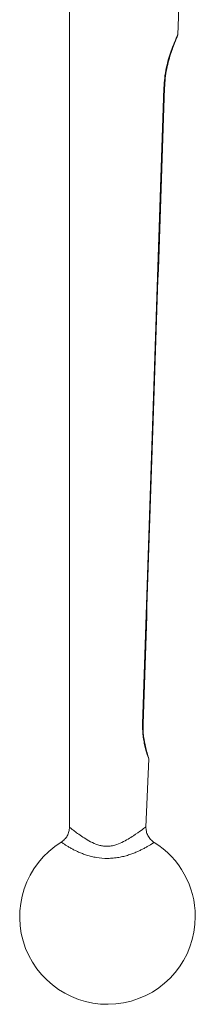
# Model space of a CAD drawing. Extents: x -1415 to 2118, y -1654 to 286.
# Drawn here: x -1300 to -1285, y -1358 to -1274 of the extents above; entities that cross this region are included whole.
import ezdxf

# ---------------------------------------------------------------- set-up
doc = ezdxf.new("R2010")
doc.units = 0
doc.layers.get('0').update_dxf_attribs({"linetype": 'CONTINUOUS'})
doc.layers.add('AM_0', color=7, linetype='CONTINUOUS', lineweight=50)

# ---------------------------------------------------------------- blocks, each defined once
blk = doc.blocks.new('2831-09-72')
at = {"color": 7, "linetype": 'Continuous', "lineweight": 15}
for p, q in [((-48.448, -576.696), (-48.234, -571.368)), ((-48.482, -576.857), (-48.447, -576.691)), ((-51.162, -644.445), (-50.928, -638.614))]:
    blk.add_line(p, q, dxfattribs=at)
at = {"color": 7, "linetype": 'Continuous', "lineweight": 15, "flags": 128}
blk.add_lwpolyline([(-57.697, -567.374), (-57.697, -602.3), (-57.697, -644.464)], dxfattribs=at)
at = {"color": 7, "linetype": 'Continuous', "lineweight": 15}
for start, end in [(121.84252, 0), (0, 57.86911)]:
    blk.add_arc((-54.447, -652.107), 7.5, start, end, dxfattribs=at)
for points, knots in [([(-48.449, -576.696), (-48.456, -576.713), (-48.472, -576.747), (-48.6, -577.027), (-48.784, -577.46), (-49.006, -578.041), (-49.235, -578.737), (-49.432, -579.52), (-49.578, -580.364), (-49.609, -580.945), (-49.624, -581.235)], [0, 0, 0, 0, 0.121031, 0.249367, 0.377257, 0.504183, 0.629966, 0.754416, 0.87758, 1, 1, 1, 1]), ([(-49.568, -581.228), (-49.553, -580.952), (-49.524, -580.4), (-49.393, -579.594), (-49.213, -578.843), (-49.004, -578.172), (-48.799, -577.61), (-48.627, -577.188), (-48.505, -576.909), (-48.49, -576.874), (-48.482, -576.856)], [0, 0, 0, 0, 0.121006, 0.242864, 0.366174, 0.490955, 0.616994, 0.744111, 0.871761, 1, 1, 1, 1]), ([(-49.624, -581.235), (-49.937, -590.301), (-50.561, -608.434), (-51.15, -626.566), (-51.444, -635.632)], [0, 0, 0, 0, 0.5, 1, 1, 1, 1]), ([(-51.402, -635.628), (-51.109, -626.704), (-50.513, -608.573), (-49.886, -590.44), (-49.568, -581.233)], [0, 0, 0, 0, 0.492186, 1, 1, 1, 1]), ([(-49.624, -581.235), (-49.611, -581.234), (-49.583, -581.232), (-49.567, -581.23), (-49.569, -581.228), (-49.57, -581.228)], [0, 0, 0, 0, 0.426216, 0.852797, 1, 1, 1, 1]), ([(-49.57, -581.233), (-49.569, -581.232), (-49.567, -581.232), (-49.575, -581.231), (-49.578, -581.23)], [0, 0, 0, 0, 0.703465, 1, 1, 1, 1]), ([(-51.444, -635.632), (-51.446, -635.828), (-51.451, -636.222), (-51.395, -636.789), (-51.305, -637.31), (-51.16, -637.915), (-50.979, -638.482), (-50.946, -638.57), (-50.929, -638.614)], [0, 0, 0, 0, 0.121735, 0.244401, 0.368989, 0.495572, 0.750848, 1, 1, 1, 1]), ([(-51.404, -635.632), (-51.404, -635.632), (-51.405, -635.633), (-51.43, -635.632), (-51.444, -635.632)], [0, 0, 0, 0, 0.457793, 1, 1, 1, 1]), ([(-50.963, -638.417), (-50.977, -638.376), (-51.005, -638.294), (-51.194, -637.656), (-51.348, -636.885), (-51.41, -636.179), (-51.404, -635.814), (-51.402, -635.632)], [0, 0, 0, 0, 0.256364, 0.51045, 0.758466, 0.879751, 1, 1, 1, 1]), ([(-50.927, -638.622), (-50.927, -638.587), (-50.929, -638.518), (-50.951, -638.451), (-50.962, -638.418)], [0, 0, 0, 0, 0.500048, 1, 1, 1, 1]), ([(-57.695, -644.453), (-57.704, -644.581), (-57.721, -644.836), (-57.869, -645.194), (-58.093, -645.51), (-58.3, -645.661), (-58.404, -645.737)], [0, 0, 0, 0, 0.250015, 0.500018, 0.749986, 1, 1, 1, 1]), ([(-51.183, -644.444), (-51.189, -644.448), (-51.204, -644.456), (-51.54, -644.714), (-52.07, -645.089), (-52.67, -645.468), (-53.191, -645.757), (-53.661, -645.956), (-54.017, -646.045), (-54.231, -646.079), (-54.486, -646.097), (-54.784, -646.084), (-55.238, -645.994), (-55.774, -645.769), (-56.334, -645.453), (-56.813, -645.133), (-57.205, -644.846), (-57.563, -644.571), (-57.77, -644.404), (-57.694, -644.463), (-57.694, -644.464)], [0, 0, 0, 0, 0.076725, 0.183925, 0.294411, 0.349391, 0.402506, 0.452375, 0.468243, 0.483835, 0.499325, 0.523184, 0.547713, 0.600729, 0.659482, 0.722969, 0.789773, 0.858719, 0.999336, 1, 1, 1, 1]), ([(-50.458, -645.757), (-50.565, -645.679), (-50.778, -645.521), (-51.005, -645.189), (-51.148, -644.815), (-51.157, -644.55), (-51.161, -644.417)], [0, 0, 0, 0, 0.250196, 0.500226, 0.750155, 1, 1, 1, 1]), ([(-58.403, -645.736), (-58.403, -645.736), (-58.417, -645.727), (-58.38, -645.753), (-58.309, -645.801), (-58.176, -645.89), (-57.991, -646.009), (-57.753, -646.154), (-57.492, -646.303), (-57.217, -646.447), (-56.922, -646.586), (-56.597, -646.72), (-56.225, -646.851), (-55.824, -646.967), (-55.239, -647.091), (-54.594, -647.14), (-53.95, -647.112), (-53.487, -647.05), (-53.048, -646.955), (-52.649, -646.839), (-52.277, -646.707), (-51.952, -646.574), (-51.655, -646.437), (-51.377, -646.297), (-51.111, -646.154), (-50.87, -646.014), (-50.653, -645.88), (-50.492, -645.775), (-50.47, -645.763), (-50.458, -645.757)], [0, 0, 0, 0, 0.001276, 0.044535, 0.086243, 0.12656, 0.171899, 0.213486, 0.25158, 0.284006, 0.313903, 0.346137, 0.376294, 0.408536, 0.438745, 0.500892, 0.532074, 0.563347, 0.593613, 0.625915, 0.656122, 0.688555, 0.718524, 0.751051, 0.789302, 0.831007, 0.876188, 0.938903, 1, 1, 1, 1])]:
    blk.add_open_spline(points, degree=3, knots=knots, dxfattribs=at)

msp = doc.modelspace()

# ---------------------------------------------------------------- block references
at = {"layer": 'AM_0'}
msp.add_blockref('2831-09-72', (-1238.549, -698.49), dxfattribs=at)

doc.saveas('drawing.dxf')
